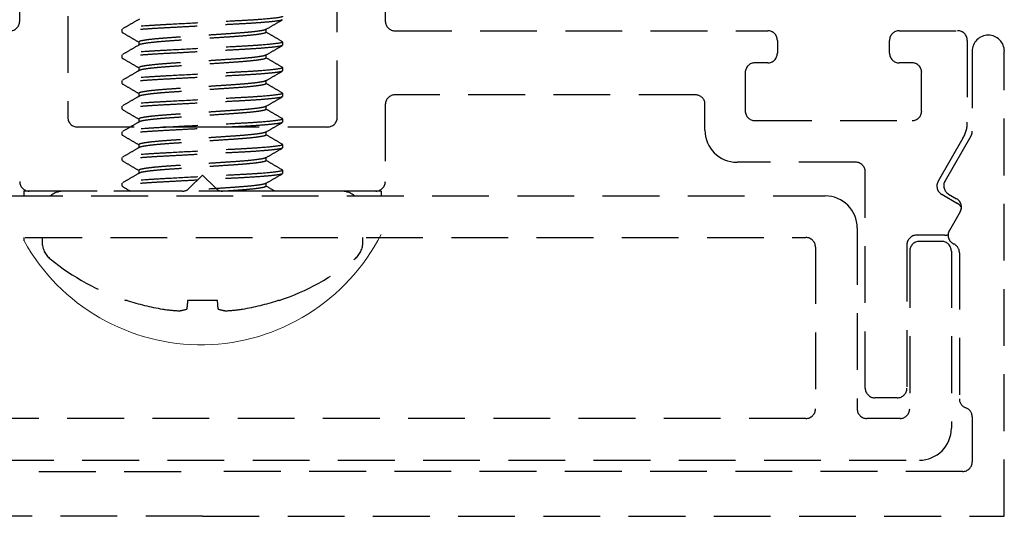
# Model space of a CAD drawing. Units: millimetres. Extents: x 1470 to 6840, y 203 to 797.
# Drawn here: x 2016 to 2038, y 560 to 571 of the extents above; entities that cross this region are included whole.
import ezdxf

# ---------------------------------------------------------------- set-up
doc = ezdxf.new("R2010")
doc.units = ezdxf.units.MM
doc.linetypes.add('HIDDEN', pattern=[0.375, 0.25, -0.125])

msp = doc.modelspace()

# ---------------------------------------------------------------- linework, layer by layer
at = {"color": 251, "linetype": 'HIDDEN', "ltscale": 5, "true_color": 0x636466}
for p, q in [((2015.91, 570.793), (2015.91, 580.487)), ((2022.896, 568.676), (2022.896, 580.487)), ((2023.954, 580.487), (2023.954, 570.793)), ((2016.969, 578.404), (2016.969, 568.676)), ((2018.168, 570.546), (2018.168, 570.617)), ((2021.33, 570.546), (2021.33, 570.612)), ((2024.166, 570.581), (2032.367, 570.581)), ((2035.26, 570.581), (2036.546, 570.581)), ((2018.168, 570.546), (2018.182, 570.539)), ((2032.579, 570.37), (2032.579, 570.158)), ((2035.049, 570.087), (2035.049, 570.37)), ((2036.758, 570.37), (2036.758, 568.57)), ((2018.535, 570.334), (2018.535, 570.268)), ((2021.682, 570.342), (2021.696, 570.334)), ((2021.696, 570.334), (2021.696, 570.264)), ((2032.579, 570.158), (2032.579, 570.087)), ((2018.168, 569.982), (2018.168, 570.052)), ((2018.168, 569.982), (2018.183, 569.974)), ((2021.33, 569.982), (2021.33, 570.048)), ((2036.867, 570.13), (2036.867, 568.37)), ((2037.572, 559.899), (2037.572, 570.13)), ((2018.535, 569.77), (2018.535, 569.704)), ((2021.682, 569.777), (2021.696, 569.77)), ((2021.696, 569.77), (2021.696, 569.699)), ((2032.367, 569.876), (2032.085, 569.876)), ((2035.543, 569.876), (2035.26, 569.876)), ((2031.873, 569.664), (2031.873, 568.817)), ((2035.754, 568.817), (2035.754, 569.664)), ((2018.168, 569.417), (2018.168, 569.488)), ((2018.168, 569.417), (2018.183, 569.41)), ((2021.33, 569.417), (2021.33, 569.483)), ((2018.535, 569.205), (2018.535, 569.139)), ((2021.682, 569.213), (2021.696, 569.205)), ((2021.696, 569.205), (2021.696, 569.135)), ((2030.779, 569.17), (2024.166, 569.17)), ((2018.168, 568.853), (2018.168, 568.923)), ((2018.168, 568.853), (2018.183, 568.845)), ((2021.33, 568.853), (2021.33, 568.919)), ((2023.954, 568.959), (2023.954, 567.265)), ((2030.986, 568.394), (2030.986, 568.999)), ((2018.535, 568.641), (2018.535, 568.575)), ((2021.682, 568.648), (2021.696, 568.641)), ((2021.696, 568.641), (2021.696, 568.57)), ((2017.181, 568.465), (2019.932, 568.465)), ((2019.932, 568.465), (2022.684, 568.465)), ((2032.085, 568.606), (2035.543, 568.606)), ((2018.168, 568.288), (2018.168, 568.359)), ((2018.168, 568.288), (2018.182, 568.281)), ((2021.33, 568.288), (2021.33, 568.354)), ((2036.663, 568.217), (2036.118, 567.272)), ((2036.838, 568.264), (2036.269, 567.278)), ((2018.535, 568.077), (2018.535, 568.01)), ((2021.682, 568.084), (2021.696, 568.077)), ((2021.696, 568.077), (2021.696, 568.006)), ((2018.168, 567.724), (2018.168, 567.794)), ((2021.33, 567.724), (2021.33, 567.79)), ((2018.168, 567.724), (2018.183, 567.717)), ((2034.3, 567.688), (2031.692, 567.688)), ((2018.535, 567.512), (2018.535, 567.446)), ((2019.932, 567.406), (2019.641, 567.115)), ((2020.223, 567.115), (2019.932, 567.406)), ((2021.682, 567.519), (2021.696, 567.512)), ((2021.696, 567.512), (2021.696, 567.441)), ((2034.512, 562.718), (2034.512, 567.477)), ((2018.168, 567.159), (2018.168, 567.23)), ((2018.168, 567.159), (2018.183, 567.152)), ((2021.33, 567.159), (2021.33, 567.225)), ((2006.235, 566.948), (2033.63, 566.948)), ((2016.887, 567.053), (2016.005, 567.053)), ((2016.005, 567.053), (2016.005, 566.948)), ((2019.492, 567.053), (2016.122, 567.053)), ((2022.978, 567.053), (2016.887, 567.053)), ((2023.743, 567.053), (2020.373, 567.053)), ((2023.86, 567.053), (2022.978, 567.053)), ((2023.86, 567.053), (2023.86, 566.948)), ((2036.195, 566.983), (2036.544, 566.782)), ((2036.346, 566.989), (2036.523, 566.887)), ((2036.6, 566.597), (2036.365, 566.189)), ((2036.6, 566.597), (2036.365, 566.189)), ((2034.336, 566.243), (2034.336, 562.264)), ((2006.658, 566.031), (2033.207, 566.031)), ((2016.005, 566.031), (2016.005, 565.962)), ((2016.404, 566.031), (2016.404, 565.936)), ((2023.46, 565.936), (2023.46, 566.031)), ((2036.263, 566.084), (2035.641, 566.084)), ((2033.418, 565.82), (2033.418, 562.264)), ((2035.429, 565.872), (2035.429, 562.718)), ((2036.196, 565.946), (2035.703, 565.946)), ((2035.491, 565.734), (2035.491, 562.264)), ((2036.408, 565.734), (2036.408, 561.84)), ((2036.585, 565.698), (2036.585, 562.485)), ((2018.275, 564.648), (2018.242, 564.648)), ((2019.592, 564.515), (2019.59, 564.494)), ((2019.594, 564.538), (2019.592, 564.515)), ((2019.596, 564.563), (2019.594, 564.538)), ((2019.599, 564.589), (2019.596, 564.563)), ((2019.601, 564.618), (2019.599, 564.589)), ((2019.604, 564.648), (2019.601, 564.618)), ((2020.261, 564.648), (2019.604, 564.648)), ((2020.264, 564.618), (2020.261, 564.648)), ((2020.266, 564.589), (2020.264, 564.618)), ((2020.269, 564.563), (2020.266, 564.589)), ((2020.271, 564.538), (2020.269, 564.563)), ((2020.273, 564.515), (2020.271, 564.538)), ((2020.275, 564.494), (2020.273, 564.515)), ((2021.622, 564.648), (2021.59, 564.648)), ((2019.589, 564.474), (2019.587, 564.457)), ((2019.59, 564.494), (2019.589, 564.474)), ((2020.276, 564.474), (2020.275, 564.494)), ((2020.278, 564.457), (2020.276, 564.474)), ((2035.218, 562.506), (2034.724, 562.506)), ((2033.207, 562.052), (2006.658, 562.052)), ((2035.279, 562.052), (2034.547, 562.052)), ((2036.867, 562.086), (2036.867, 561.098)), ((2004.162, 561.135), (2035.703, 561.135)), ((2003.21, 560.887), (2019.932, 560.887)), ((2036.655, 560.887), (2019.932, 560.887)), ((2019.932, 559.899), (2002.292, 559.899)), ((2019.932, 559.899), (2037.572, 559.899))]:
    msp.add_line(p, q, dxfattribs=at)
for centre, radius, start, end in [((2015.699, 570.793), 0.212, 270, 0), ((2024.166, 570.793), 0.212, 180, 270), ((2032.367, 570.37), 0.212, 0, 90), ((2035.26, 570.37), 0.212, 90, 180), ((2036.546, 570.37), 0.212, 0, 90), ((2037.22, 570.13), 0.353, 360, 179.9983), ((2032.367, 570.087), 0.212, 270, 0), ((2035.26, 570.087), 0.212, 180, 270), ((2032.085, 569.664), 0.212, 90, 180), ((2035.543, 569.664), 0.212, 0, 90), ((2024.166, 568.959), 0.212, 90, 180), ((2030.779, 568.959), 0.212, 11.0875, 90), ((2017.181, 568.676), 0.212, 180, 270), ((2022.684, 568.676), 0.212, 270, 0), ((2032.085, 568.817), 0.212, 180, 270), ((2035.543, 568.817), 0.212, 270, 0), ((2036.052, 568.57), 0.706, 330, 360), ((2031.692, 568.394), 0.706, 180, 270), ((2036.655, 568.37), 0.212, 330, 0), ((2034.3, 567.477), 0.212, 0, 90), ((2016.122, 567.265), 0.212, 180, 270), ((2019.492, 567.265), 0.212, 270, 314.9772), ((2020.373, 567.265), 0.212, 225.0228, 270), ((2023.743, 567.265), 0.212, 270, 360), ((2036.301, 567.166), 0.212, 150, 240), ((2036.452, 567.172), 0.212, 150, 240), ((2016.887, 566.571), 0.483, 90, 128.5003), ((2022.978, 566.571), 0.483, 51.4997, 90), ((2033.63, 566.243), 0.706, 0, 90), ((2036.417, 566.703), 0.212, 330, 60), ((2036.438, 566.598), 0.212, 25.8592, 60), ((2036.417, 566.703), 0.212, 330, 356.5478), ((2033.207, 565.82), 0.212, 0, 90), ((2035.641, 565.872), 0.212, 90, 180), ((2036.263, 566.295), 0.212, 270, 290.4343), ((2036.548, 566.084), 0.212, 150, 245.5783), ((2036.548, 566.084), 0.212, 150, 176.3922), ((2016.887, 565.936), 0.483, 180, 230.9102), ((2022.978, 565.936), 0.483, 309.0898, 0), ((2035.703, 565.734), 0.212, 90, 180), ((2036.196, 565.734), 0.212, 0, 90), ((2036.373, 565.698), 0.212, 0, 65.5783), ((2019.932, 569.685), 5.312, 230.9102, 251.4501), ((2019.932, 569.685), 5.312, 288.5499, 309.0898), ((2019.932, 569.712), 5.328, 251.8778, 260.4934), ((2019.933, 569.712), 5.328, 279.5066, 288.1222), ((2019.678, 568.927), 4.514, 262.0211, 266.8175), ((2019.31, 565.296), 0.883, 277.6871, 288.299), ((2020.555, 565.296), 0.883, 251.701, 262.3129), ((2020.186, 568.927), 4.514, 273.1825, 277.9789), ((2034.724, 562.718), 0.212, 180, 270), ((2035.218, 562.718), 0.212, 270, 0), ((2036.796, 562.485), 0.212, 180, 250.5288), ((2033.207, 562.264), 0.212, 270, 0), ((2034.547, 562.264), 0.212, 180, 270), ((2035.279, 562.264), 0.212, 270, 0), ((2036.655, 562.086), 0.212, 0, 70.5288), ((2035.703, 561.84), 0.706, 270, 0), ((2036.655, 561.098), 0.212, 270, 0)]:
    msp.add_arc(centre, radius, start, end, dxfattribs=at)
at = {"color": 251, "lineweight": 0, "true_color": 0x636466}
msp.add_arc((2019.896, 568.122), 4.45, 209.0413, 332.9634, dxfattribs=at)
at = {"color": 251, "linetype": 'HIDDEN', "ltscale": 5, "true_color": 0x636466}
for points, knots in [([(2021.696, 570.899), (2021.696, 570.889), (2021.653, 570.877), (2021.475, 570.852), (2021.339, 570.839), (2021.092, 570.821), (2021.002, 570.815), (2020.816, 570.805), (2020.719, 570.8), (2020.404, 570.783), (2020.169, 570.77), (2019.696, 570.745), (2019.46, 570.733), (2019.146, 570.716), (2019.049, 570.711), (2018.863, 570.7), (2018.773, 570.694), (2018.526, 570.677), (2018.39, 570.664), (2018.211, 570.639), (2018.168, 570.627), (2018.168, 570.617)], [0, 0, 0, 0, 0.125, 0.125, 0.25, 0.25, 0.3125, 0.3125, 0.375, 0.375, 0.5, 0.5, 0.625, 0.625, 0.6875, 0.6875, 0.75, 0.75, 0.875, 0.875, 1, 1, 1, 1]), ([(2021.683, 570.821), (2021.678, 570.818), (2021.666, 570.81), (2021.572, 570.794), (2021.408, 570.775), (2021.184, 570.757), (2020.917, 570.739), (2020.615, 570.724), (2020.283, 570.706), (2019.932, 570.687), (2019.581, 570.669), (2019.25, 570.651), (2018.948, 570.635), (2018.681, 570.618), (2018.457, 570.599), (2018.291, 570.581), (2018.187, 570.562), (2018.175, 570.551), (2018.168, 570.546)], [0, 0, 0, 0, 0.035878, 0.100619, 0.166231, 0.231404, 0.294884, 0.356967, 0.421142, 0.486606, 0.552071, 0.616245, 0.678329, 0.741808, 0.806982, 0.872593, 0.937335, 1, 1, 1, 1]), ([(2018.543, 570.837), (2018.482, 570.802), (2018.359, 570.73), (2018.236, 570.659), (2018.175, 570.624)], [0, 0, 0, 0, 0.499799, 1, 1, 1, 1]), ([(2021.322, 570.608), (2021.384, 570.644), (2021.506, 570.715), (2021.629, 570.786), (2021.691, 570.822)], [0, 0, 0, 0, 0.499814, 1, 1, 1, 1]), ([(2021.316, 570.608), (2021.313, 570.605), (2021.304, 570.597), (2021.231, 570.582), (2021.102, 570.563), (2020.924, 570.545), (2020.712, 570.528), (2020.473, 570.512), (2020.21, 570.494), (2019.932, 570.476), (2019.654, 570.457), (2019.392, 570.439), (2019.152, 570.423), (2018.941, 570.406), (2018.763, 570.388), (2018.632, 570.369), (2018.55, 570.351), (2018.54, 570.34), (2018.535, 570.334)], [0, 0, 0, 0, 0.029081, 0.094281, 0.160359, 0.225994, 0.289919, 0.352433, 0.41706, 0.48299, 0.54892, 0.613546, 0.676061, 0.739985, 0.805621, 0.871699, 0.936898, 1, 1, 1, 1]), ([(2018.174, 570.539), (2018.236, 570.504), (2018.356, 570.434), (2018.476, 570.364), (2018.535, 570.33)], [0, 0, 0, 0, 0.510951, 1, 1, 1, 1]), ([(2021.33, 570.546), (2021.325, 570.541), (2021.315, 570.53), (2021.232, 570.512), (2021.101, 570.493), (2020.924, 570.474), (2020.712, 570.457), (2020.473, 570.441), (2020.21, 570.424), (2019.932, 570.405), (2019.654, 570.386), (2019.392, 570.369), (2019.152, 570.353), (2018.941, 570.336), (2018.763, 570.317), (2018.634, 570.298), (2018.561, 570.283), (2018.552, 570.275), (2018.549, 570.273)], [0, 0, 0, 0, 0.063094, 0.128285, 0.194354, 0.259981, 0.323897, 0.386404, 0.451022, 0.516943, 0.582865, 0.647483, 0.709989, 0.773905, 0.839533, 0.905602, 0.970793, 1, 1, 1, 1]), ([(2021.69, 570.341), (2021.629, 570.377), (2021.509, 570.447), (2021.389, 570.516), (2021.33, 570.55)], [0, 0, 0, 0, 0.510864, 1, 1, 1, 1]), ([(2021.696, 570.334), (2021.696, 570.324), (2021.653, 570.312), (2021.475, 570.288), (2021.339, 570.275), (2021.092, 570.257), (2021.002, 570.251), (2020.816, 570.24), (2020.719, 570.235), (2020.404, 570.218), (2020.169, 570.206), (2019.696, 570.181), (2019.46, 570.168), (2019.146, 570.151), (2019.049, 570.146), (2018.863, 570.136), (2018.773, 570.13), (2018.526, 570.112), (2018.39, 570.099), (2018.211, 570.074), (2018.168, 570.062), (2018.168, 570.052)], [0, 0, 0, 0, 0.125, 0.125, 0.25, 0.25, 0.3125, 0.3125, 0.375, 0.375, 0.5, 0.5, 0.625, 0.625, 0.6875, 0.6875, 0.75, 0.75, 0.875, 0.875, 1, 1, 1, 1]), ([(2021.682, 570.256), (2021.678, 570.254), (2021.666, 570.245), (2021.572, 570.229), (2021.408, 570.211), (2021.184, 570.192), (2020.917, 570.175), (2020.615, 570.159), (2020.283, 570.141), (2019.932, 570.123), (2019.581, 570.104), (2019.25, 570.086), (2018.948, 570.071), (2018.681, 570.053), (2018.457, 570.035), (2018.291, 570.016), (2018.187, 569.998), (2018.175, 569.987), (2018.168, 569.982)], [0, 0, 0, 0, 0.034508, 0.099341, 0.165046, 0.230312, 0.293882, 0.356053, 0.420319, 0.485877, 0.551435, 0.6157, 0.677872, 0.741442, 0.806708, 0.872412, 0.937246, 1, 1, 1, 1]), ([(2018.542, 570.273), (2018.481, 570.237), (2018.358, 570.166), (2018.236, 570.095), (2018.174, 570.059)], [0, 0, 0, 0, 0.499813, 1, 1, 1, 1]), ([(2021.322, 570.043), (2021.383, 570.079), (2021.506, 570.15), (2021.628, 570.221), (2021.69, 570.257)], [0, 0, 0, 0, 0.499814, 1, 1, 1, 1]), ([(2018.175, 569.974), (2018.236, 569.939), (2018.356, 569.869), (2018.476, 569.8), (2018.535, 569.766)], [0, 0, 0, 0, 0.511602, 1, 1, 1, 1]), ([(2021.315, 570.043), (2021.313, 570.041), (2021.303, 570.033), (2021.231, 570.018), (2021.102, 569.999), (2020.924, 569.98), (2020.712, 569.963), (2020.473, 569.948), (2020.21, 569.93), (2019.932, 569.911), (2019.654, 569.892), (2019.392, 569.875), (2019.152, 569.859), (2018.941, 569.842), (2018.763, 569.823), (2018.632, 569.804), (2018.55, 569.786), (2018.54, 569.775), (2018.535, 569.77)], [0, 0, 0, 0, 0.02767, 0.092964, 0.159138, 0.224869, 0.288887, 0.351492, 0.416213, 0.482238, 0.548264, 0.612984, 0.67559, 0.739607, 0.805338, 0.871512, 0.936806, 1, 1, 1, 1]), ([(2021.33, 569.982), (2021.325, 569.976), (2021.315, 569.965), (2021.232, 569.947), (2021.101, 569.928), (2020.924, 569.91), (2020.712, 569.893), (2020.473, 569.877), (2020.21, 569.859), (2019.932, 569.841), (2019.654, 569.822), (2019.392, 569.804), (2019.152, 569.788), (2018.941, 569.771), (2018.763, 569.753), (2018.634, 569.734), (2018.561, 569.719), (2018.552, 569.711), (2018.549, 569.708)], [0, 0, 0, 0, 0.063136, 0.12837, 0.194484, 0.260155, 0.324114, 0.386662, 0.451323, 0.517288, 0.583254, 0.647915, 0.710463, 0.774422, 0.840093, 0.906207, 0.971441, 1, 1, 1, 1]), ([(2021.69, 569.777), (2021.629, 569.812), (2021.509, 569.882), (2021.389, 569.952), (2021.33, 569.986)], [0, 0, 0, 0, 0.510677, 1, 1, 1, 1]), ([(2021.696, 569.77), (2021.696, 569.76), (2021.653, 569.748), (2021.475, 569.723), (2021.339, 569.71), (2021.092, 569.692), (2021.002, 569.686), (2020.816, 569.676), (2020.719, 569.671), (2020.404, 569.654), (2020.169, 569.641), (2019.696, 569.616), (2019.46, 569.604), (2019.146, 569.587), (2019.049, 569.582), (2018.863, 569.571), (2018.773, 569.565), (2018.526, 569.548), (2018.39, 569.535), (2018.211, 569.51), (2018.168, 569.498), (2018.168, 569.488)], [0, 0, 0, 0, 0.125, 0.125, 0.25, 0.25, 0.3125, 0.3125, 0.375, 0.375, 0.5, 0.5, 0.625, 0.625, 0.6875, 0.6875, 0.75, 0.75, 0.875, 0.875, 1, 1, 1, 1]), ([(2021.682, 569.692), (2021.678, 569.689), (2021.666, 569.681), (2021.572, 569.665), (2021.408, 569.646), (2021.184, 569.628), (2020.917, 569.61), (2020.615, 569.595), (2020.283, 569.577), (2019.932, 569.558), (2019.581, 569.54), (2019.25, 569.522), (2018.948, 569.506), (2018.681, 569.489), (2018.457, 569.47), (2018.291, 569.452), (2018.187, 569.433), (2018.175, 569.423), (2018.168, 569.417)], [0, 0, 0, 0, 0.034822, 0.099634, 0.165317, 0.230562, 0.294111, 0.356263, 0.420508, 0.486044, 0.55158, 0.615825, 0.677977, 0.741526, 0.806771, 0.872454, 0.937266, 1, 1, 1, 1]), ([(2018.543, 569.708), (2018.481, 569.673), (2018.359, 569.601), (2018.236, 569.53), (2018.174, 569.495)], [0, 0, 0, 0, 0.499812, 1, 1, 1, 1]), ([(2021.322, 569.479), (2021.383, 569.514), (2021.506, 569.586), (2021.629, 569.657), (2021.69, 569.692)], [0, 0, 0, 0, 0.499816, 1, 1, 1, 1]), ([(2018.175, 569.41), (2018.236, 569.375), (2018.356, 569.305), (2018.476, 569.235), (2018.535, 569.201)], [0, 0, 0, 0, 0.511176, 1, 1, 1, 1]), ([(2021.316, 569.479), (2021.313, 569.476), (2021.303, 569.468), (2021.231, 569.453), (2021.102, 569.434), (2020.924, 569.416), (2020.712, 569.399), (2020.473, 569.383), (2020.21, 569.365), (2019.932, 569.347), (2019.654, 569.328), (2019.392, 569.31), (2019.152, 569.294), (2018.941, 569.277), (2018.763, 569.259), (2018.632, 569.24), (2018.55, 569.222), (2018.54, 569.211), (2018.535, 569.205)], [0, 0, 0, 0, 0.028037, 0.093306, 0.159456, 0.225162, 0.289155, 0.351737, 0.416433, 0.482434, 0.548434, 0.61313, 0.675712, 0.739705, 0.805412, 0.871561, 0.93683, 1, 1, 1, 1]), ([(2021.33, 569.417), (2021.325, 569.412), (2021.315, 569.401), (2021.232, 569.383), (2021.101, 569.364), (2020.924, 569.345), (2020.712, 569.328), (2020.473, 569.313), (2020.21, 569.295), (2019.932, 569.276), (2019.654, 569.257), (2019.392, 569.24), (2019.152, 569.224), (2018.941, 569.207), (2018.763, 569.188), (2018.634, 569.169), (2018.561, 569.154), (2018.552, 569.146), (2018.549, 569.144)], [0, 0, 0, 0, 0.063169, 0.128438, 0.194586, 0.260291, 0.324283, 0.386864, 0.451559, 0.517559, 0.583559, 0.648254, 0.710835, 0.774828, 0.840533, 0.906681, 0.97195, 1, 1, 1, 1]), ([(2021.69, 569.212), (2021.629, 569.248), (2021.509, 569.318), (2021.388, 569.387), (2021.33, 569.421)], [0, 0, 0, 0, 0.511127, 1, 1, 1, 1]), ([(2021.696, 569.205), (2021.696, 569.195), (2021.653, 569.183), (2021.475, 569.159), (2021.339, 569.146), (2021.092, 569.128), (2021.002, 569.122), (2020.816, 569.111), (2020.719, 569.106), (2020.404, 569.09), (2020.169, 569.077), (2019.696, 569.052), (2019.46, 569.039), (2019.146, 569.022), (2019.049, 569.017), (2018.863, 569.007), (2018.773, 569.001), (2018.526, 568.983), (2018.39, 568.97), (2018.211, 568.945), (2018.168, 568.933), (2018.168, 568.923)], [0, 0, 0, 0, 0.125, 0.125, 0.25, 0.25, 0.3125, 0.3125, 0.375, 0.375, 0.5, 0.5, 0.625, 0.625, 0.6875, 0.6875, 0.75, 0.75, 0.875, 0.875, 1, 1, 1, 1]), ([(2021.682, 569.128), (2021.678, 569.125), (2021.666, 569.116), (2021.572, 569.1), (2021.408, 569.082), (2021.184, 569.063), (2020.917, 569.046), (2020.615, 569.03), (2020.283, 569.012), (2019.932, 568.994), (2019.581, 568.975), (2019.25, 568.957), (2018.948, 568.942), (2018.681, 568.924), (2018.457, 568.906), (2018.291, 568.887), (2018.187, 568.869), (2018.175, 568.858), (2018.168, 568.853)], [0, 0, 0, 0, 0.035212, 0.099998, 0.165654, 0.230873, 0.294396, 0.356523, 0.420742, 0.486252, 0.551761, 0.61598, 0.678107, 0.74163, 0.806849, 0.872505, 0.937292, 1, 1, 1, 1]), ([(2018.543, 569.144), (2018.482, 569.108), (2018.359, 569.037), (2018.236, 568.966), (2018.175, 568.93)], [0, 0, 0, 0, 0.4998, 1, 1, 1, 1]), ([(2021.322, 568.914), (2021.383, 568.95), (2021.506, 569.021), (2021.629, 569.092), (2021.69, 569.128)], [0, 0, 0, 0, 0.499794, 1, 1, 1, 1]), ([(2018.175, 568.846), (2018.236, 568.81), (2018.356, 568.74), (2018.476, 568.671), (2018.535, 568.637)], [0, 0, 0, 0, 0.511305, 1, 1, 1, 1]), ([(2021.316, 568.914), (2021.313, 568.912), (2021.303, 568.904), (2021.231, 568.889), (2021.102, 568.87), (2020.924, 568.851), (2020.712, 568.834), (2020.473, 568.819), (2020.21, 568.801), (2019.932, 568.782), (2019.654, 568.763), (2019.392, 568.746), (2019.152, 568.73), (2018.941, 568.713), (2018.763, 568.694), (2018.632, 568.676), (2018.55, 568.657), (2018.54, 568.646), (2018.535, 568.641)], [0, 0, 0, 0, 0.028037, 0.093306, 0.159455, 0.225162, 0.289155, 0.351736, 0.416432, 0.482433, 0.548434, 0.61313, 0.675712, 0.739705, 0.805412, 0.871561, 0.93683, 1, 1, 1, 1]), ([(2021.33, 568.853), (2021.325, 568.847), (2021.315, 568.836), (2021.232, 568.818), (2021.101, 568.799), (2020.924, 568.781), (2020.712, 568.764), (2020.473, 568.748), (2020.21, 568.73), (2019.932, 568.712), (2019.654, 568.693), (2019.392, 568.675), (2019.152, 568.659), (2018.941, 568.642), (2018.763, 568.624), (2018.634, 568.605), (2018.561, 568.59), (2018.552, 568.582), (2018.549, 568.58)], [0, 0, 0, 0, 0.063172, 0.128444, 0.194596, 0.260304, 0.3243, 0.386884, 0.451582, 0.517585, 0.583589, 0.648287, 0.710871, 0.774867, 0.840575, 0.906727, 0.971999, 1, 1, 1, 1]), ([(2021.69, 568.648), (2021.629, 568.684), (2021.509, 568.753), (2021.388, 568.823), (2021.33, 568.857)], [0, 0, 0, 0, 0.511293, 1, 1, 1, 1]), ([(2021.696, 568.641), (2021.696, 568.631), (2021.653, 568.619), (2021.475, 568.594), (2021.339, 568.581), (2021.092, 568.563), (2021.002, 568.557), (2020.816, 568.547), (2020.719, 568.542), (2020.404, 568.525), (2020.169, 568.512), (2019.696, 568.487), (2019.46, 568.475), (2019.146, 568.458), (2019.049, 568.453), (2018.863, 568.442), (2018.773, 568.437), (2018.526, 568.419), (2018.39, 568.406), (2018.211, 568.381), (2018.168, 568.369), (2018.168, 568.359)], [0, 0, 0, 0, 0.125, 0.125, 0.25, 0.25, 0.3125, 0.3125, 0.375, 0.375, 0.5, 0.5, 0.625, 0.625, 0.6875, 0.6875, 0.75, 0.75, 0.875, 0.875, 1, 1, 1, 1]), ([(2021.682, 568.563), (2021.678, 568.56), (2021.666, 568.552), (2021.572, 568.536), (2021.408, 568.517), (2021.184, 568.499), (2020.917, 568.481), (2020.615, 568.466), (2020.283, 568.448), (2019.932, 568.429), (2019.581, 568.411), (2019.25, 568.393), (2018.948, 568.377), (2018.681, 568.36), (2018.457, 568.342), (2018.291, 568.323), (2018.187, 568.304), (2018.175, 568.294), (2018.168, 568.288)], [0, 0, 0, 0, 0.035134, 0.099926, 0.165587, 0.230811, 0.29434, 0.356471, 0.420695, 0.48621, 0.551725, 0.615949, 0.678081, 0.741609, 0.806833, 0.872495, 0.937286, 1, 1, 1, 1]), ([(2018.543, 568.579), (2018.482, 568.544), (2018.359, 568.473), (2018.236, 568.401), (2018.175, 568.366)], [0, 0, 0, 0, 0.499794, 1, 1, 1, 1]), ([(2021.322, 568.35), (2021.383, 568.385), (2021.506, 568.457), (2021.629, 568.528), (2021.69, 568.563)], [0, 0, 0, 0, 0.499803, 1, 1, 1, 1]), ([(2018.174, 568.281), (2018.236, 568.246), (2018.356, 568.176), (2018.476, 568.106), (2018.535, 568.072)], [0, 0, 0, 0, 0.510841, 1, 1, 1, 1]), ([(2021.316, 568.35), (2021.313, 568.347), (2021.303, 568.339), (2021.231, 568.324), (2021.102, 568.305), (2020.924, 568.287), (2020.712, 568.27), (2020.473, 568.254), (2020.21, 568.236), (2019.932, 568.218), (2019.654, 568.199), (2019.392, 568.181), (2019.152, 568.165), (2018.941, 568.148), (2018.763, 568.13), (2018.632, 568.111), (2018.55, 568.093), (2018.54, 568.082), (2018.535, 568.077)], [0, 0, 0, 0, 0.028127, 0.09339, 0.159533, 0.225233, 0.289221, 0.351797, 0.416487, 0.482481, 0.548476, 0.613166, 0.675742, 0.739729, 0.80543, 0.871573, 0.936836, 1, 1, 1, 1]), ([(2021.33, 568.288), (2021.325, 568.283), (2021.315, 568.272), (2021.232, 568.254), (2021.101, 568.235), (2020.924, 568.216), (2020.712, 568.199), (2020.473, 568.184), (2020.21, 568.166), (2019.932, 568.147), (2019.654, 568.128), (2019.392, 568.111), (2019.152, 568.095), (2018.941, 568.078), (2018.763, 568.059), (2018.634, 568.04), (2018.561, 568.025), (2018.552, 568.017), (2018.549, 568.015)], [0, 0, 0, 0, 0.063162, 0.128424, 0.194565, 0.260264, 0.324249, 0.386824, 0.451512, 0.517505, 0.583498, 0.648186, 0.71076, 0.774746, 0.840444, 0.906586, 0.971847, 1, 1, 1, 1]), ([(2021.69, 568.083), (2021.629, 568.119), (2021.509, 568.189), (2021.388, 568.258), (2021.33, 568.293)], [0, 0, 0, 0, 0.511235, 1, 1, 1, 1]), ([(2021.696, 568.077), (2021.696, 568.066), (2021.653, 568.054), (2021.475, 568.03), (2021.339, 568.017), (2021.092, 567.999), (2021.002, 567.993), (2020.816, 567.982), (2020.719, 567.977), (2020.404, 567.961), (2020.169, 567.948), (2019.696, 567.923), (2019.46, 567.91), (2019.146, 567.893), (2019.049, 567.888), (2018.863, 567.878), (2018.773, 567.872), (2018.526, 567.854), (2018.39, 567.841), (2018.211, 567.816), (2018.168, 567.804), (2018.168, 567.794)], [0, 0, 0, 0, 0.125, 0.125, 0.25, 0.25, 0.3125, 0.3125, 0.375, 0.375, 0.5, 0.5, 0.625, 0.625, 0.6875, 0.6875, 0.75, 0.75, 0.875, 0.875, 1, 1, 1, 1]), ([(2021.683, 567.999), (2021.678, 567.996), (2021.666, 567.987), (2021.572, 567.971), (2021.408, 567.953), (2021.184, 567.934), (2020.917, 567.917), (2020.615, 567.901), (2020.283, 567.884), (2019.932, 567.865), (2019.581, 567.846), (2019.25, 567.828), (2018.948, 567.813), (2018.681, 567.796), (2018.457, 567.777), (2018.291, 567.758), (2018.187, 567.74), (2018.175, 567.729), (2018.168, 567.724)], [0, 0, 0, 0, 0.036002, 0.100735, 0.166338, 0.231503, 0.294974, 0.35705, 0.421216, 0.486672, 0.552129, 0.616295, 0.67837, 0.741842, 0.807007, 0.87261, 0.937343, 1, 1, 1, 1]), ([(2018.543, 568.015), (2018.482, 567.979), (2018.359, 567.908), (2018.236, 567.837), (2018.175, 567.801)], [0, 0, 0, 0, 0.499797, 1, 1, 1, 1]), ([(2021.322, 567.786), (2021.384, 567.821), (2021.506, 567.892), (2021.629, 567.964), (2021.691, 567.999)], [0, 0, 0, 0, 0.499814, 1, 1, 1, 1]), ([(2021.316, 567.785), (2021.313, 567.783), (2021.304, 567.775), (2021.231, 567.76), (2021.102, 567.741), (2020.924, 567.722), (2020.712, 567.705), (2020.473, 567.69), (2020.21, 567.672), (2019.932, 567.653), (2019.654, 567.634), (2019.392, 567.617), (2019.152, 567.601), (2018.941, 567.584), (2018.763, 567.565), (2018.632, 567.547), (2018.55, 567.528), (2018.54, 567.517), (2018.535, 567.512)], [0, 0, 0, 0, 0.029198, 0.094389, 0.160459, 0.226087, 0.290004, 0.352511, 0.41713, 0.483052, 0.548974, 0.613592, 0.676099, 0.740016, 0.805644, 0.871714, 0.936906, 1, 1, 1, 1]), ([(2018.175, 567.717), (2018.236, 567.681), (2018.356, 567.612), (2018.476, 567.542), (2018.535, 567.508)], [0, 0, 0, 0, 0.511064, 1, 1, 1, 1]), ([(2021.33, 567.724), (2021.325, 567.718), (2021.315, 567.707), (2021.232, 567.689), (2021.101, 567.67), (2020.924, 567.652), (2020.712, 567.635), (2020.473, 567.619), (2020.21, 567.601), (2019.932, 567.583), (2019.654, 567.564), (2019.392, 567.546), (2019.152, 567.53), (2018.941, 567.513), (2018.763, 567.495), (2018.634, 567.476), (2018.561, 567.461), (2018.552, 567.453), (2018.549, 567.451)], [0, 0, 0, 0, 0.063165, 0.128429, 0.194572, 0.260273, 0.324261, 0.386838, 0.451529, 0.517524, 0.58352, 0.64821, 0.710787, 0.774775, 0.840476, 0.906619, 0.971884, 1, 1, 1, 1]), ([(2021.69, 567.519), (2021.629, 567.555), (2021.509, 567.624), (2021.388, 567.694), (2021.33, 567.728)], [0, 0, 0, 0, 0.511152, 1, 1, 1, 1]), ([(2021.696, 567.512), (2021.696, 567.502), (2021.653, 567.49), (2021.475, 567.465), (2021.339, 567.452), (2021.092, 567.434), (2021.002, 567.429), (2020.816, 567.418), (2020.719, 567.413), (2020.404, 567.396), (2020.169, 567.384), (2019.696, 567.358), (2019.46, 567.346), (2019.146, 567.329), (2019.049, 567.324), (2018.863, 567.313), (2018.773, 567.308), (2018.526, 567.29), (2018.39, 567.277), (2018.211, 567.252), (2018.168, 567.24), (2018.168, 567.23)], [0, 0, 0, 0, 0.125, 0.125, 0.25, 0.25, 0.3125, 0.3125, 0.375, 0.375, 0.5, 0.5, 0.625, 0.625, 0.6875, 0.6875, 0.75, 0.75, 0.875, 0.875, 1, 1, 1, 1]), ([(2021.682, 567.434), (2021.678, 567.431), (2021.666, 567.423), (2021.572, 567.407), (2021.408, 567.388), (2021.184, 567.37), (2020.917, 567.353), (2020.615, 567.337), (2020.283, 567.319), (2019.932, 567.3), (2019.581, 567.282), (2019.25, 567.264), (2018.948, 567.248), (2018.681, 567.231), (2018.457, 567.213), (2018.291, 567.194), (2018.187, 567.176), (2018.175, 567.165), (2018.168, 567.159)], [0, 0, 0, 0, 0.034374, 0.099217, 0.16493, 0.230206, 0.293784, 0.355964, 0.420239, 0.485806, 0.551372, 0.615647, 0.677827, 0.741406, 0.806681, 0.872395, 0.937237, 1, 1, 1, 1]), ([(2018.543, 567.45), (2018.482, 567.415), (2018.359, 567.344), (2018.236, 567.272), (2018.175, 567.237)], [0, 0, 0, 0, 0.499812, 1, 1, 1, 1]), ([(2021.322, 567.221), (2021.383, 567.256), (2021.506, 567.328), (2021.628, 567.399), (2021.69, 567.434)], [0, 0, 0, 0, 0.499814, 1, 1, 1, 1]), ([(2021.315, 567.221), (2021.313, 567.218), (2021.303, 567.21), (2021.231, 567.195), (2021.102, 567.176), (2020.924, 567.158), (2020.712, 567.141), (2020.473, 567.125), (2020.21, 567.107), (2019.932, 567.089), (2019.66, 567.07), (2019.488, 567.059), (2019.409, 567.053)], [0, 0, 0, 0, 0.0275424, 0.0928451, 0.1590278, 0.2247676, 0.2887933, 0.3514069, 0.4161358, 0.4821702, 0.5482047, 0.6088595, 0.6088595, 0.6088595, 0.6088595]), ([(2021.33, 567.159), (2021.325, 567.154), (2021.315, 567.143), (2021.232, 567.125), (2021.101, 567.106), (2020.924, 567.087), (2020.712, 567.07), (2020.549, 567.06), (2020.462, 567.054), (2020.456, 567.053)], [0, 0, 0, 0, 0.0632055, 0.1285118, 0.1946983, 0.2604418, 0.3244711, 0.3870881, 0.3911604, 0.3911604, 0.3911604, 0.3911604]), ([(2021.52, 567.053), (2021.515, 567.056), (2021.452, 567.093), (2021.388, 567.13), (2021.33, 567.164)], [0, 0, 0, 0, 0.038666, 0.5273222, 0.5273222, 0.5273222, 0.5273222])]:
    msp.add_open_spline(points, degree=3, knots=knots, dxfattribs=at)
msp.add_open_spline([(2018.175, 567.152), (2018.232, 567.119), (2018.288, 567.086), (2018.345, 567.053)], degree=3, dxfattribs=at)

doc.saveas('drawing.dxf')
